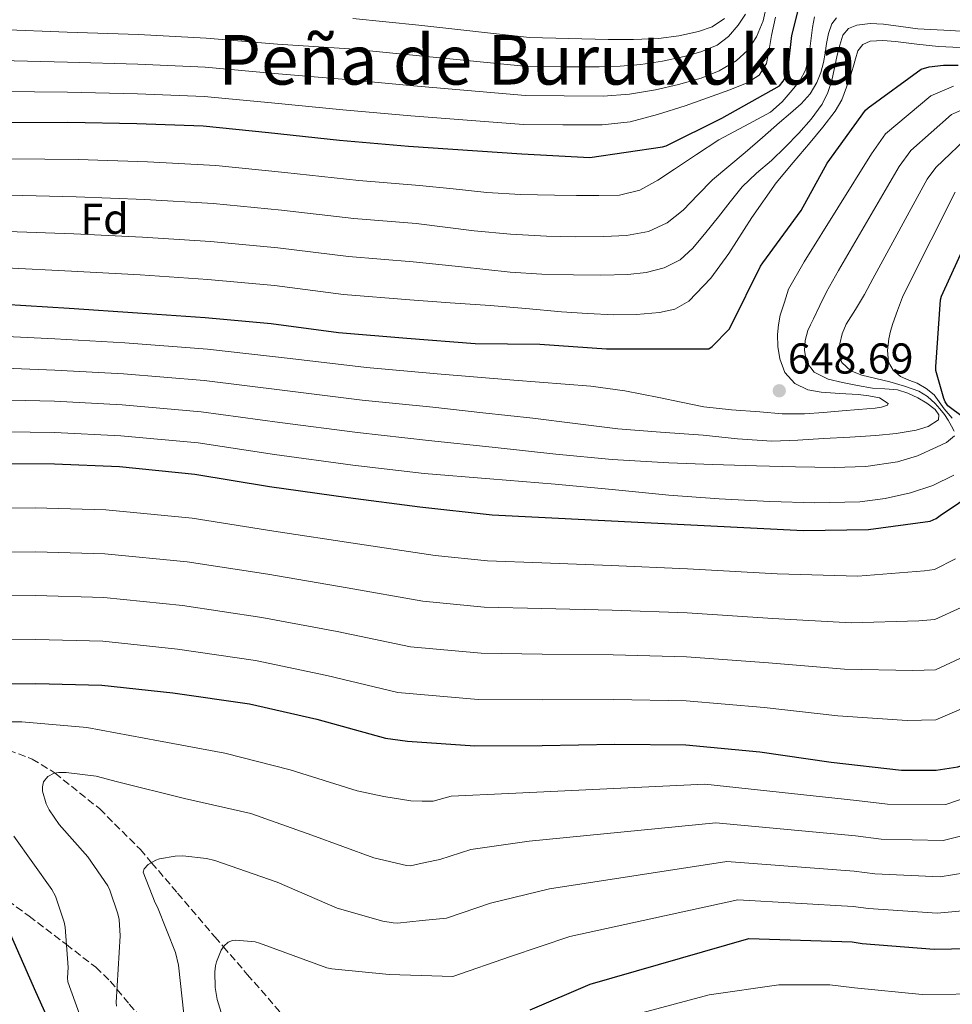
# Model space of a CAD drawing. Units: metres. Extents: x 634422 to 637871, y 4745939 to 4748320.
# Drawn here: x 635492 to 635709, y 4746822 to 4747050 of the extents above; entities that cross this region are included whole.
import ezdxf
from ezdxf.enums import TextEntityAlignment as Align

# ---------------------------------------------------------------- set-up
doc = ezdxf.new("R2010")
doc.units = ezdxf.units.M
doc.header["$MEASUREMENT"] = 0
doc.linetypes.add('DGN Style 3', pattern=[2.435890702152634, 1.739921930109024, -0.6959687720436097])
for name, color, linetype, lineweight in [('Cauce permanente', 151, 'Continuous', 13), ('Cota de punto acotado terreno', 7, 'Continuous', 0), ('Curva de nivel directora', 30, 'Continuous', 30), ('Curva de nivel intermedia', 30, 'Continuous', 0), ('Etiqueta de zona arbolada', 92, 'Continuous', 0), ('Punto acotado terreno (símbolo)', 7, 'Continuous', 0), ('Senda', 7, 'DGN Style 3', 0), ('Texto de Área (paraje) menor', 7, 'Continuous', 0), ('Vaguada', 142, 'DGN Style 3', 13)]:
    doc.layers.add(name, color=color, linetype=linetype, lineweight=lineweight)
doc.styles.add('Style-Arial', font='arial.ttf')

# ---------------------------------------------------------------- blocks, each defined once
blk = doc.blocks.new('5PATER')
at = {"layer": 'Cauce permanente', "linetype": 'Continuous', "lineweight": 0}
h = blk.add_hatch(color=51, dxfattribs=at)
edge = h.paths.add_edge_path()
edge.add_ellipse((0, 0), major_axis=(-0.1095731443231308, -0.1110710700762829), ratio=0.9994222409660317, start_angle=0, end_angle=360)

msp = doc.modelspace()

# ---------------------------------------------------------------- linework, layer by layer
at = {"layer": 'Curva de nivel directora', "color": 30, "linetype": 'Continuous', "lineweight": 30, "flags": 128}
for points, elevation in [([(635488.2899999998, 4747026.210000001), (635503.4899999991, 4747026.28), (635519.5499999988, 4747025.99), (635534.909999999, 4747025.449999999), (635550.1100000005, 4747023.910000001), (635566.5599999991, 4747022.08), (635582.5599999985, 4747020.710000004), (635608.86, 4747018.980000001), (635624.6699999993, 4747018.12), (635641.5400000005, 4747020.550000002), (635642.3699999999, 4747020.84), (635655.3000000003, 4747027.199999999), (635668.7099999991, 4747034.750000002), (635669.5400000006, 4747035.810000001), (635670.0799999994, 4747036.800000002), (635670.4699999982, 4747037.789999999), (635670.7199999986, 4747038.850000001), (635671.55, 4747046.400000001), (635673.8599999989, 4747055.680000001)], 675.0000000000001), ([(635582.1799999987, 4746976.190000001), (635598.0199999993, 4746974.970000002), (635613.089999999, 4746974.750000001), (635628.5099999994, 4746973.690000001), (635652.2599999983, 4746973.66), (635653.0299999993, 4746974.230000002), (635657.0300000003, 4746978.230000001), (635657.5399999999, 4746979.29), (635664.2900000003, 4746992.86), (635664.8400000001, 4746993.630000001), (635673.7000000003, 4747005.820000002), (635679.78, 4747016.79), (635688.6400000004, 4747029.050000002), (635689.2500000005, 4747029.590000001), (635701.5399999995, 4747038.580000001), (635703.4299999982, 4747039.100000001), (635706.7199999985, 4747039.539999999), (635710.1200000005, 4747039.539999999)], 650.0000000000002), ([(635715.0299999989, 4746955.09), (635707.730000001, 4746960.430000001), (635707.1200000007, 4746961.42), (635706.7999999989, 4746962.16), (635704.9799999995, 4746968.690000001), (635704.9500000004, 4746969.550000002), (635706.0399999989, 4746985.039999999), (635706.2600000004, 4746985.930000001), (635715.9599999986, 4747007.08)], 625.0000000000001), ([(635294.4300000003, 4746978.53), (635310.9399999994, 4746977.830000001), (635326.7499999988, 4746976.61), (635342.4599999998, 4746976.539999999), (635358.2400000002, 4746977.660000001), (635362.269999998, 4746978.500000001), (635377.0899999995, 4746981.410000001), (635393.1200000002, 4746982.980000001), (635408.8600000005, 4746983.900000001), (635424.5099999988, 4746984.570000002), (635441.6999999997, 4746985.28), (635457.2199999986, 4746985.250000002), (635473.4100000003, 4746984.800000003), (635488.7399999991, 4746984.030000002), (635503.8400000001, 4746983.100000001), (635519.7099999997, 4746982.08), (635535.4299999997, 4746980.990000002), (635550.7199999985, 4746979.609999999), (635566.3099999988, 4746977.5), (635582.1799999987, 4746976.190000001)], 650.0000000000001), ([(635483.6699999997, 4746947.060000001), (635500.4, 4746946.990000002), (635515.5399999989, 4746946.350000001), (635533.0099999991, 4746944.590000001), (635550.2899999992, 4746941.779999999), (635568.5899999987, 4746939.180000001), (635585.2299999996, 4746937.040000001), (635602.0000000001, 4746935.180000002), (635674.2599999991, 4746931.530000002), (635689.36, 4746931.730000001), (635703.6699999997, 4746933.710000004), (635705.0399999998, 4746934.350000001), (635705.9699999996, 4746934.990000002), (635718.7699999983, 4746943.570000002)], 625.0000000000001), ([(635479.89, 4746895.949999999), (635496.1100000007, 4746896.020000001), (635511.4100000005, 4746895.67), (635527.8899999983, 4746893.840000002), (635545.7099999995, 4746891.350000001), (635561.2999999998, 4746887.730000001), (635577.23, 4746883.380000001), (635582.3799999999, 4746882.640000001), (635597.9999999992, 4746881.580000003), (635613.6199999986, 4746881.619999999), (635630.4800000008, 4746881.970000001), (635646.9299999995, 4746881.810000001), (635664.1399999983, 4746880.140000002), (635680.6600000006, 4746877.770000001), (635696.9799999997, 4746875.890000001), (635705.0399999998, 4746875.949999999), (635710.1000000002, 4746876.690000001), (635711.79, 4746877.260000001), (635715.6599999992, 4746879.150000002), (635728.7899999986, 4746887.439999999), (635729.9399999997, 4746888.460000001)], 600.0000000000001), ([(635501.7700000001, 4746811.92), (635496.1100000007, 4746824.500000002), (635489.6800000002, 4746839.090000001)], 600.0000000000001), ([(635610.7899999989, 4746820.310000001), (635624.7399999986, 4746826.27), (635661.599999999, 4746836.830000001), (635685.5699999991, 4746836.12), (635687.8800000002, 4746835.710000001), (635704.6100000006, 4746834.360000002), (635720.6399999991, 4746834.680000001)], 575.0000000000001)]:
    msp.add_lwpolyline(points, dxfattribs=dict(at, elevation=elevation))
at = {"layer": 'Curva de nivel intermedia', "color": 30, "linetype": 'Continuous', "lineweight": 0, "flags": 128}
for points, elevation in [([(635487.9500000001, 4747040.59), (635503.4300000009, 4747040.21), (635519.8000000013, 4747039.75), (635535.3899999995, 4747039.03), (635551.4900000017, 4747037.590000001), (635568.1300000005, 4747036.23), (635583.77, 4747034.749999999), (635609.7500000017, 4747032.460000001), (635618.7500000006, 4747032.369999999), (635627.7400000005, 4747032.289999999), (635633.8600000005, 4747032.779999998), (635639.9400000002, 4747033.829999999), (635645.2500000009, 4747035), (635650.5000000015, 4747036.509999999), (635654.6699999999, 4747038.179999998), (635658.5900000005, 4747040.55), (635661.3100000008, 4747043.04), (635663.3300000012, 4747046.109999998), (635664.8600000001, 4747049.800000001), (635665.7600000009, 4747053.599999999)], 684.9999999999999), ([(635487.7800000003, 4747047.77), (635503.4000000019, 4747047.180000001), (635519.9199999998, 4747046.640000001), (635535.6300000009, 4747045.82), (635552.1900000013, 4747044.430000001), (635568.9100000005, 4747043.300000002), (635584.3700000013, 4747041.779999999), (635610.190000002, 4747039.189999999), (635618.5200000004, 4747039.15), (635626.850000001, 4747039.109999998), (635631.7000000012, 4747039.269999999), (635636.5400000004, 4747039.680000001), (635641.5700000018, 4747040.470000001), (635646.5600000008, 4747041.569999999), (635650.4299999998, 4747042.600000001), (635654.1800000004, 4747044.159999999), (635656.8700000016, 4747046.199999998), (635659.070000001, 4747048.8), (635660.8300000001, 4747051.380000002)], 690.0000000000001), ([(635488.1199999999, 4747033.399999999), (635503.4600000001, 4747033.240000002), (635519.6699999995, 4747032.87), (635535.1500000004, 4747032.239999999), (635550.8000000011, 4747030.749999999), (635567.3400000016, 4747029.159999999), (635583.1599999998, 4747027.730000001), (635609.3099999992, 4747025.720000001), (635618.4100000008, 4747025.689999998), (635627.5199999993, 4747025.67), (635634.0100000004, 4747026.37), (635640.3800000005, 4747028.039999999), (635646.7700000008, 4747030.100000001), (635653.0899999996, 4747032.289999999), (635657.1599999999, 4747033.76), (635661.19, 4747035.390000001), (635663.9600000017, 4747037.210000001), (635665.6700000016, 4747039.939999999), (635666.2599999993, 4747043.189999999), (635666.7900000013, 4747046.429999999), (635667.7200000011, 4747050.689999999)], 680), ([(635490.0100000009, 4747009.349999999), (635505.4300000013, 4747008.980000001), (635521.4100000008, 4747008.359999998), (635537.2600000004, 4747007.449999999), (635553.0900000001, 4747005.890000001), (635569.8899999995, 4747003.96), (635584.3800000002, 4747002.769999999), (635591.0900000002, 4747001.939999999), (635597.8099999991, 4747001.099999999), (635606.2200000002, 4747000.34), (635614.6400000001, 4746999.850000001), (635621.2800000008, 4746999.689999999), (635627.9200000016, 4746999.730000001), (635633.1400000007, 4746999.970000001), (635638.3200000018, 4747000.909999999), (635642.6100000012, 4747002.9), (635646.3300000007, 4747005.869999999), (635649.7000000011, 4747009.460000001), (635653.1100000021, 4747012.939999999), (635656.9299999997, 4747016.079999999), (635660.7300000017, 4747019.249999999), (635664.7000000015, 4747022.730000001), (635668.6599999999, 4747026.220000001), (635671.2000000014, 4747028.380000002), (635673.7500000016, 4747030.539999999), (635675.8000000013, 4747032.839999998), (635677.3700000005, 4747035.529999999), (635678.2800000003, 4747037.800000001), (635678.9000000015, 4747040.140000001), (635679.2600000014, 4747042.329999999), (635679.6100000001, 4747044.529999998), (635680.0700000006, 4747046.849999999), (635680.8200000017, 4747049.130000001), (635681.9300000002, 4747050.489999999)], 665.0000000000001), ([(635490.4300000012, 4747017.789999999), (635505.9600000011, 4747017.599999999), (635521.9800000007, 4747017.119999998), (635537.8700000006, 4747016.269999999), (635553.87, 4747014.65), (635571.0899999999, 4747012.769999999), (635585.1100000012, 4747011.630000001), (635592.9299999998, 4747010.8), (635600.7599999997, 4747009.970000001), (635608.6000000007, 4747009.499999999), (635616.4700000007, 4747009.329999999), (635621.6000000006, 4747009.250000001), (635626.7400000015, 4747009.26), (635631.5600000004, 4747009.349999999), (635636.2800000011, 4747010.48), (635640.4299999997, 4747012.8), (635644.3099999999, 4747015.369999998), (635649.4500000008, 4747018.8), (635654.5800000007, 4747022.220000002), (635660.5799999998, 4747025.399999999), (635666.5800000012, 4747028.649999999), (635669.2700000001, 4747031.01), (635671.6399999994, 4747033.739999999), (635673.4299999998, 4747035.919999998), (635674.7400000019, 4747038.349999998), (635675.3299999997, 4747040.82), (635675.7000000008, 4747043.310000001), (635676.0100000014, 4747045.8), (635676.310000001, 4747048.300000002), (635676.8200000006, 4747050.74)], 670), ([(635569.7000000018, 4747050.369999999), (635584.9800000016, 4747048.8), (635610.6300000001, 4747045.930000001), (635619.8000000011, 4747045.689999999), (635628.9600000009, 4747045.439999999), (635634.8000000014, 4747045.470000001), (635640.6399999997, 4747045.699999999), (635645.2900000013, 4747046.300000001), (635649.8900000012, 4747047.359999998), (635653.0499999995, 4747048.409999998), (635655.9400000018, 4747050.369999999)], 695), ([(635692.8500000013, 4747049.039999999), (635696.8300000001, 4747048.46), (635700.8200000019, 4747047.98), (635708.2600000007, 4747047.529999998), (635715.7000000017, 4747047.079999999), (635721.9400000023, 4747046.699999999), (635728.1800000007, 4747046.319999998), (635728.9400000006, 4747046.300000001), (635733.7900000009, 4747046.300000001), (635738.6300000001, 4747046.300000001), (635743.1299999994, 4747046.649999999), (635747.62, 4747047.07), (635750.6300000009, 4747047.11), (635753.6399999993, 4747047.159999999), (635757.5000000016, 4747047.32), (635761.3500000007, 4747047.480000001), (635764.86, 4747047.650000001), (635768.3600000002, 4747047.83), (635770.5100000005, 4747048.259999999), (635772.5800000002, 4747049.27), (635773.7300000014, 4747050.310000001)], 660), ([(635489.5800000017, 4747000.909999999), (635504.9000000017, 4747000.350000001), (635520.8400000008, 4746999.599999999), (635536.6500000001, 4746998.630000001), (635552.3000000009, 4746997.130000002), (635568.7000000004, 4746995.140000001), (635583.6400000004, 4746993.91), (635594.9000000012, 4746992.71), (635606.1599999998, 4746991.499999999), (635613.5200000004, 4746991.039999999), (635620.8800000007, 4746990.859999999), (635627.2000000018, 4746990.819999999), (635633.5200000008, 4746990.96), (635637.7600000009, 4746991.38), (635641.9400000006, 4746992.489999999), (635645.6100000008, 4746994.34), (635648.5999999992, 4746997.04), (635651.5600000008, 4747000.679999999), (635654.4900000012, 4747004.329999999), (635657.2400000005, 4747007.829999999), (635660.020000001, 4747011.31), (635663.3200000002, 4747014.439999999), (635666.8099999992, 4747017.390000002), (635670.0200000012, 4747020.519999998), (635673.1700000005, 4747023.730000001), (635676.0300000015, 4747026.96), (635678.5500000007, 4747030.51), (635679.9100000019, 4747033.149999999), (635680.8200000017, 4747035.95), (635681.480000001, 4747038.88), (635682.1000000001, 4747041.810000001), (635682.6499999999, 4747044.17), (635683.3800000009, 4747046.509999999), (635684.7000000018, 4747048.06), (635686.650000001, 4747048.84), (635689.7500000012, 4747049.180000001), (635692.8500000013, 4747049.039999999)], 660), ([(635489.1600000015, 4746992.470000001), (635504.3699999996, 4746991.729999999), (635520.2800000019, 4746990.84), (635536.0399999999, 4746989.810000001), (635551.5099999997, 4746988.369999999), (635567.5000000001, 4746986.32), (635582.9100000017, 4746985.05), (635592.2300000002, 4746984.399999999), (635601.5599999998, 4746983.759999998), (635609.8400000011, 4746983.039999999), (635618.1300000015, 4746982.259999999), (635624.1599999998, 4746981.859999998), (635630.2000000015, 4746981.579999999), (635635.51, 4746981.630000001), (635640.8200000008, 4746982.09), (635644.4200000018, 4746982.869999999), (635647.6700000016, 4746984.720000001), (635652.7300000021, 4746990.06), (635656.9499999998, 4746995.849999999), (635662.2899999997, 4747004.149999999), (635667.8900000011, 4747012.239999999), (635671.8400000005, 4747016.939999999), (635675.8300000004, 4747021.609999998), (635678.7600000007, 4747025.16), (635681.5900000005, 4747028.810000001), (635683.1200000015, 4747031.509999999), (635684.2500000005, 4747034.41), (635685.0500000005, 4747036.75), (635685.8100000005, 4747039.09), (635686.3300000012, 4747040.970000001), (635686.9000000014, 4747042.859999998), (635688.0400000013, 4747044.350000001), (635689.7500000012, 4747045.099999999), (635692.6800000014, 4747045.25), (635695.6100000017, 4747045.039999999), (635700.5800000007, 4747044.37), (635705.5600000005, 4747043.849999999), (635710.6299999999, 4747043.619999999)], 655), ([(635668.7600000005, 4746971.38), (635668.2900000013, 4746974.199999998), (635668.2500000009, 4746977.02), (635668.4200000009, 4746979.279999999), (635668.8600000012, 4746981.499999999), (635669.8100000012, 4746984.51), (635670.760000001, 4746987.520000001), (635674.4300000012, 4746993.890000001), (635690.0000000015, 4747018.980000001), (635693.3099999997, 4747023.569999999), (635703.7900000003, 4747032.409999999), (635709.0899999999, 4747034.640000001)], 645), ([(635674.4600000002, 4746973.3), (635674.6300000001, 4746975.640000001), (635675.2900000017, 4746977.909999999), (635675.900000002, 4746979.300000002), (635676.5400000013, 4746980.66), (635678.0600000012, 4746983.779999998), (635679.5800000011, 4746986.900000001), (635682.3900000007, 4746991.899999999), (635696.4900000002, 4747016.01), (635699.1299999999, 4747019.689999999), (635708.5900000016, 4747028.100000001), (635712.74, 4747029.91)], 640.0000000000002), ([(635709.2400000019, 4746954.609999999), (635708.5700000013, 4746955.77), (635707.7900000013, 4746957.130000001), (635706.9400000019, 4746958.460000001), (635705.9100000015, 4746959.759999999), (635704.7900000017, 4746960.98), (635703.0199999993, 4746962.619999998), (635700.9800000007, 4746963.859999998), (635697.6700000004, 4746965.05), (635694.2999999997, 4746966.009999999), (635691.0499999998, 4746966.789999999), (635687.7999999998, 4746967.58), (635685.2699999996, 4746968.579999999), (635683.1300000006, 4746970.49), (635682.3900000007, 4746972.649999999), (635682.6499999999, 4746974.84), (635683.24, 4746977.17), (635684.1800000012, 4746979.38), (635686.2900000011, 4746982.830000001), (635688.4000000011, 4746986.279999999), (635690.3500000001, 4746989.909999999), (635702.9800000011, 4747013.029999998), (635704.9500000004, 4747015.810000001), (635713.3900000004, 4747023.789999999)], 635), ([(635708.7900000004, 4746957.619999998), (635707.8300000015, 4746958.680000001), (635706.9000000017, 4746959.769999998), (635705.7400000016, 4746961.409999998), (635704.5400000013, 4746963.029999999), (635702.6900000006, 4746964.509999999), (635700.6299999999, 4746965.689999999), (635698.7000000008, 4746966.46), (635696.7600000007, 4746967.289999999), (635695.0599999997, 4746968.720000001), (635694.0100000014, 4746970.619999997), (635693.7099999996, 4746973.310000001), (635694.0700000017, 4746975.989999998), (635694.4600000007, 4746977.779999999), (635694.9700000002, 4746979.539999999), (635696.0900000001, 4746982.599999999), (635697.2200000011, 4746985.66), (635698.3000000007, 4746987.92), (635709.4699999999, 4747010.06)], 630), ([(635482.8899999997, 4746976.880000001), (635500.5099999995, 4746976.039999999), (635516.7500000005, 4746975.07), (635535.9400000017, 4746973.619999999), (635555.1300000006, 4746971.439999998), (635572.8700000013, 4746969.33), (635589.2100000004, 4746967.869999998), (635607.0600000008, 4746966.46), (635624.9199999997, 4746965.05), (635632.820000001, 4746963.939999999), (635640.6599999999, 4746962.42), (635645.8700000001, 4746961.3), (635651.1000000003, 4746960.249999999), (635657.5800000002, 4746959.52), (635664.0900000012, 4746959.06), (635669.2900000003, 4746958.640000001), (635674.4900000015, 4746958.579999999), (635678.8600000013, 4746958.930000001), (635683.2200000001, 4746959.29), (635687.050000001, 4746959.599999999), (635690.8700000009, 4746959.929999999), (635692.390000001, 4746960.189999999), (635693.7800000012, 4746960.630000001), (635693.9000000019, 4746960.990000002), (635691.9000000014, 4746962.359999998), (635689.4400000004, 4746962.819999999), (635686.9700000006, 4746963.099999999), (635682.6800000012, 4746963.36), (635678.3899999997, 4746963.640000001), (635675.2300000014, 4746964.189999999), (635672.2200000007, 4746965.66), (635669.9299999997, 4746968.239999999), (635668.7600000005, 4746971.38)], 645), ([(635483.0800000018, 4746969.42), (635500.4900000016, 4746968.779999998), (635516.4500000009, 4746967.890000001), (635535.2000000018, 4746966.359999999), (635553.9200000014, 4746964.02), (635571.8000000007, 4746961.8), (635588.2100000014, 4746960.159999999), (635599.8299999998, 4746958.880000001), (635611.4500000007, 4746957.59), (635621.300000001, 4746956.34), (635631.1600000004, 4746955.13), (635641.0599999999, 4746954.350000001), (635650.9700000007, 4746953.689999999), (635658.9500000003, 4746952.81), (635666.9400000012, 4746952.249999999), (635672.9200000003, 4746952.470000001), (635678.9000000015, 4746952.859999999), (635684.9900000002, 4746953.220000002), (635691.060000001, 4746953.59), (635695.7400000015, 4746954.079999999), (635700.4100000008, 4746954.810000001), (635703.2000000002, 4746955.650000001), (635705.6200000009, 4746957.180000001), (635705.6900000002, 4746958.369999999), (635704.7900000017, 4746959.58), (635702.8600000005, 4746961.109999999), (635700.7599999994, 4746962.359999998), (635698.4700000006, 4746963.430000001), (635696.0900000001, 4746964.149999999), (635693.1599999998, 4746964.390000001), (635690.2300000016, 4746964.599999999), (635686.7500000015, 4746965.199999999), (635683.2900000014, 4746965.91), (635679.9400000009, 4746966.640000002), (635676.7300000011, 4746968.279999999), (635674.9699999999, 4746970.619999997), (635674.4600000002, 4746973.3)], 640.0000000000001), ([(635483.2800000008, 4746961.970000001), (635500.4600000003, 4746961.519999999), (635516.1500000014, 4746960.710000001), (635534.4700000009, 4746959.109999998), (635552.7100000001, 4746956.609999999), (635570.7300000022, 4746954.259999999), (635587.2200000011, 4746952.449999998), (635602.0100000014, 4746950.850000001), (635616.7900000004, 4746949.24), (635629.8600000017, 4746948.029999999), (635642.9700000011, 4746947.220000001), (635653.1700000003, 4746946.849999999), (635663.3800000005, 4746946.55), (635672.3600000015, 4746946.33), (635681.3400000001, 4746946.17), (635688.7200000007, 4746946.42)], 635), ([(635483.4700000007, 4746954.509999999), (635500.4300000013, 4746954.259999999), (635515.8400000007, 4746953.529999999), (635533.74, 4746951.849999999), (635551.5000000007, 4746949.189999999), (635569.6600000015, 4746946.720000002), (635586.230000001, 4746944.75), (635601.4500000003, 4746943.519999999), (635616.6600000008, 4746942.3), (635629.8200000015, 4746941.050000001), (635642.9700000011, 4746939.740000002), (635654.7100000002, 4746938.880000001), (635666.4600000005, 4746938.23), (635676.8800000009, 4746937.970000001), (635687.3200000015, 4746938.199999998), (635693.2400000002, 4746938.930000001), (635699.100000001, 4746940.279999999), (635704.2300000007, 4746941.949999999), (635709.1400000014, 4746944.34)], 630), ([(635688.7200000007, 4746946.42), (635696.0900000001, 4746947.449999998), (635700.6800000012, 4746948.9), (635705.1100000013, 4746950.899999999), (635707.4600000004, 4746951.970000001), (635709.3, 4746953.500000001)], 635), ([(635475.4400000019, 4746936.640000001), (635495.9499999997, 4746936.810000001), (635512.3400000003, 4746936.319999998), (635532.3699999999, 4746934.380000001), (635551.3200000019, 4746931.41), (635570.7400000012, 4746928.429999999), (635588.8000000014, 4746925.739999999), (635600.9000000004, 4746924.499999999), (635613.5300000014, 4746924.01), (635629.6100000013, 4746923.429999999), (635647.3300000018, 4746922.67), (635668.1400000014, 4746921.460000002), (635686.85, 4746920.930000001), (635702.3300000008, 4746922.140000001), (635704.670000001, 4746922.499999999), (635709.5599999994, 4746924.949999998)], 620), ([(635476.5599999997, 4746926.470000001), (635495.99, 4746926.609999999), (635512.1100000001, 4746926.150000001), (635531.25, 4746924.249999999), (635549.9200000004, 4746921.399999999), (635568.3800000009, 4746918.25), (635585.9100000013, 4746915.149999999), (635600.1800000007, 4746913.769999998), (635613.5500000016, 4746913.41), (635629.8300000004, 4746913.07), (635647.2300000013, 4746912.460000001), (635667.14, 4746911.130000001), (635685.3000000009, 4746910.140000001), (635700.9900000019, 4746910.580000001), (635704.7600000004, 4746910.859999998), (635710.810000001, 4746913.640000001), (635716.8500000006, 4746916.42), (635720.5300000019, 4746919.279999998)], 615.0000000000001), ([(635477.6700000004, 4746916.300000001), (635496.0300000003, 4746916.42), (635511.8799999999, 4746915.99), (635530.1300000001, 4746914.11), (635548.5200000012, 4746911.380000001), (635566.0200000005, 4746908.079999999), (635583.0200000012, 4746904.56), (635599.4499999998, 4746903.039999999), (635613.5700000017, 4746902.809999999), (635630.0499999995, 4746902.699999999), (635647.1300000007, 4746902.239999999), (635666.140000001, 4746900.8), (635683.7499999997, 4746899.349999999), (635699.6500000008, 4746899.019999998), (635704.860000001, 4746899.220000001), (635711.6700000016, 4746902.369999998)], 610.0000000000001), ([(635478.7800000013, 4746906.130000001), (635496.0700000004, 4746906.220000001), (635511.6400000007, 4746905.829999999), (635529.0100000004, 4746903.980000001), (635547.1100000008, 4746901.359999998), (635563.6600000003, 4746897.9), (635580.12, 4746893.970000001), (635598.7200000011, 4746892.310000001), (635613.5899999996, 4746892.21), (635630.2599999995, 4746892.33), (635647.0300000003, 4746892.02), (635665.1399999995, 4746890.470000001), (635682.2000000007, 4746888.56), (635698.3099999997, 4746887.449999999), (635704.9500000004, 4746887.59), (635712.5299999998, 4746890.849999999)], 605), ([(635476.3400000005, 4746887.100000001), (635492.8499999996, 4746887.100000001), (635507.9600000017, 4746885.819999999), (635524.6000000003, 4746882.750000001), (635539.9900000017, 4746879.9), (635555.0999999995, 4746876.029999999), (635570.6800000007, 4746871.13), (635576.8900000001, 4746869.84), (635583.1300000009, 4746868.820000002), (635585.7200000014, 4746868.74), (635588.3299999998, 4746868.759999998), (635592.5099999995, 4746869.869999999), (635605.8600000005, 4746870.529999998), (635651.3399999995, 4746872.67), (635686.5400000014, 4746868.880000001), (635693.7099999996, 4746868.019999999), (635707.3100000008, 4746867.980000001), (635719.8900000004, 4746872.300000001)], 595), ([(635514.8100000002, 4746821.149999999), (635514.77, 4746821.980000001), (635515.6700000007, 4746837.470000001), (635515.4100000014, 4746841.27), (635515.1600000011, 4746842.550000001), (635513.2700000001, 4746848.09), (635512.7899999997, 4746849.050000001), (635508.1500000015, 4746855.83), (635501.4900000008, 4746863.32), (635499.1600000017, 4746866.749999999), (635498.5200000004, 4746868.119999999), (635497.6200000016, 4746871.029999999), (635497.6200000016, 4746872.029999998), (635497.91, 4746873.24), (635498.9000000001, 4746874.429999999), (635500.3700000009, 4746875.189999999), (635501.4600000017, 4746875.350000001), (635503.1600000004, 4746875.350000001), (635510.0700000017, 4746874.489999999), (635515.0899999996, 4746873.210000001), (635530.6100000007, 4746869.310000001), (635546.010000001, 4746865.88), (635560.1200000017, 4746860.859999999), (635574.5200000008, 4746855.58), (635582.1300000016, 4746853.82), (635583.0300000003, 4746853.749999999), (635586.4400000012, 4746854.46), (635589.8499999997, 4746855.180000001), (635597.0800000007, 4746857.48), (635610.5800000011, 4746859.46), (635653.9000000011, 4746863.710000001), (635686.3, 4746860.689999999), (635692.25, 4746859.939999999), (635706.6400000001, 4746859.569999999), (635720.0800000003, 4746862.890000001)], 590.0000000000001), ([(635506.2000000003, 4746819.32), (635503.5100000014, 4746826.810000001), (635503.450000001, 4746827.710000002), (635503.5700000017, 4746830.140000001), (635502.9000000012, 4746839.509999999), (635502.6799999999, 4746840.630000001), (635500.6300000002, 4746846.65), (635499.800000001, 4746848.190000001), (635491.0300000003, 4746860.600000001)], 595), ([(635530.8400000009, 4746815.74), (635529.2100000015, 4746830.65), (635528.5000000007, 4746833.59), (635524.3700000001, 4746844.12), (635523.8, 4746845.11), (635521.0100000006, 4746852.279999998), (635521.2699999999, 4746853.05), (635522.1700000007, 4746854.009999998), (635523.9299999997, 4746854.999999999), (635524.8200000017, 4746855.32), (635528.4699999995, 4746855.990000002), (635530.2000000017, 4746856.029999999), (635535.6700000011, 4746855.449999998), (635537.6200000002, 4746854.970000001), (635552.1199999999, 4746849.909999999), (635566.0100000015, 4746843.930000001), (635576.6300000009, 4746840.859999998), (635579.0300000014, 4746840.470000001), (635580.0500000007, 4746840.439999999), (635585.7200000014, 4746841.02), (635591.3800000009, 4746841.59), (635601.6500000014, 4746845.09), (635615.2999999995, 4746848.4), (635656.4700000016, 4746854.75), (635686.0499999997, 4746852.5), (635690.7900000005, 4746851.859999998), (635705.9600000007, 4746851.17), (635720.2700000004, 4746853.489999999)], 585), ([(635620.0200000004, 4746837.329999999), (635659.0399999998, 4746845.789999999), (635685.8100000005, 4746844.31), (635689.3399999999, 4746843.779999998), (635705.29, 4746842.759999999), (635720.4600000003, 4746844.09)], 580.0000000000002), ([(635542.7700000001, 4746807.87), (635538.2000000014, 4746822.680000001), (635537.7200000008, 4746825.499999999), (635537.6500000015, 4746829.15), (635537.8100000003, 4746830.519999999), (635538.0400000005, 4746831.42), (635539.0900000011, 4746834.109999998), (635539.7000000011, 4746835.069999999), (635540.7600000007, 4746835.99), (635541.7500000009, 4746836.38), (635542.550000001, 4746836.439999999), (635547.0300000004, 4746836.119999998), (635548.0200000005, 4746835.800000001), (635563.6700000013, 4746830.039999999), (635564.8200000002, 4746829.789999999), (635578.0999999995, 4746828.51), (635585.5100000012, 4746828.259999999), (635592.9100000019, 4746828.009999999), (635606.2200000002, 4746832.699999998), (635620.0200000004, 4746837.329999999)], 580.0000000000001), ([(635636.7400000016, 4746819.609999998), (635652.3299999997, 4746823.769999999), (635668.5199999991, 4746826.07), (635680.3900000001, 4746826.130000001), (635686.0600000009, 4746825.430000001), (635701.800000001, 4746823.829999999), (635717.5099999999, 4746824.05)], 570)]:
    msp.add_lwpolyline(points, dxfattribs=dict(at, elevation=elevation))
at = {"layer": 'Senda', "color": 7, "linetype": 'DGN Style 3', "lineweight": 0}
msp.add_polyline3d([(635487.6700000007, 4746847.130000001, 598.5), (635494.5199999993, 4746842.020000001, 597.0399999999937), (635502.3500000013, 4746836.12, 595.2100000000064), (635503.1900000017, 4746835.470000002, 595), (635510.0100000014, 4746830.180000002, 592.3500000000059), (635513.3799999974, 4746826.970000002, 590.7200000000013), (635514.9499999988, 4746825.050000002, 590.0000000000001), (635517.7699999996, 4746821.600000001, 588.9799999999959), (635522.4899999981, 4746816.420000002, 587.7100000000065)], dxfattribs=at)
at = {"layer": 'Vaguada', "color": 142, "linetype": 'DGN Style 3', "lineweight": 13}
msp.add_polyline3d([(635424.9600000001, 4746876.640000001, 601.8399999999965), (635436.9000000004, 4746876.680000001, 600.8300000000017), (635444.8700000001, 4746877.380000001, 600), (635445.6399999997, 4746877.449999999, 599.8999999999943), (635454.3700000001, 4746878.529999999, 597.9700000000012), (635461.7199999997, 4746879.779999999, 595.9600000000064), (635466.3799999999, 4746880.619999999, 595), (635469.0300000003, 4746881.09, 594.6000000000058), (635477.4699999997, 4746881.77, 593.4100000000036), (635485.9299999997, 4746881.279999999, 592.279999999999), (635489.79, 4746880.529999999, 591.75), (635495.25, 4746878.49, 590.9400000000023), (635500.3300000001, 4746875.4, 590.0399999999936), (635500.5499999998, 4746875.220000001, 590), (635510.9400000004, 4746866.92, 587.929999999993), (635520.3600000005, 4746857.480000001, 585.7200000000012), (635522.9500000002, 4746854.449999999, 585), (635529, 4746847.380000001, 583.2200000000012), (635537.6399999997, 4746837.25, 580.6100000000006), (635539.6299999999, 4746834.949999999, 580), (635545.1799999997, 4746828.52, 578.3000000000029), (635552.8099999997, 4746819.779999999, 575.9499999999971)], dxfattribs=at)

# ---------------------------------------------------------------- block references
at = {"layer": 'Punto acotado terreno (símbolo)', "color": 7, "linetype": 'Continuous', "lineweight": 0, "xscale": 10, "yscale": 10, "zscale": 10}
msp.add_blockref('5PATER', (635668.6299999988, 4746963.960000001, 648.6900000000023), dxfattribs=at)

# ---------------------------------------------------------------- texts
at = {"layer": 'Cota de punto acotado terreno', "color": 7, "linetype": 'Continuous', "lineweight": 0, "style": 'Style-Arial'}
msp.add_text('648.69', height=7.000000000000002, dxfattribs=at).set_placement((635670.6200000007, 4746967.960000002, 648.6900000000023))
at = {"layer": 'Etiqueta de zona arbolada', "color": 92, "linetype": 'Continuous', "lineweight": 0, "style": 'Style-Arial'}
msp.add_text('Fd', height=7.000000000000002, rotation=0.003, dxfattribs=at).set_placement((635512.0470199897, 4747003.86023542, 662.1900000000023), align=Align.MIDDLE_CENTER)
at = {"layer": 'Texto de Área (paraje) menor', "color": 7, "linetype": 'Continuous', "lineweight": 0, "style": 'Style-Arial'}
msp.add_text('Peña de Burutxukua', height=11.5, dxfattribs=at).set_placement((635612.5058775228, 4747040.770009999, 688.8899999999994), align=Align.MIDDLE_CENTER)

doc.saveas('drawing.dxf')
